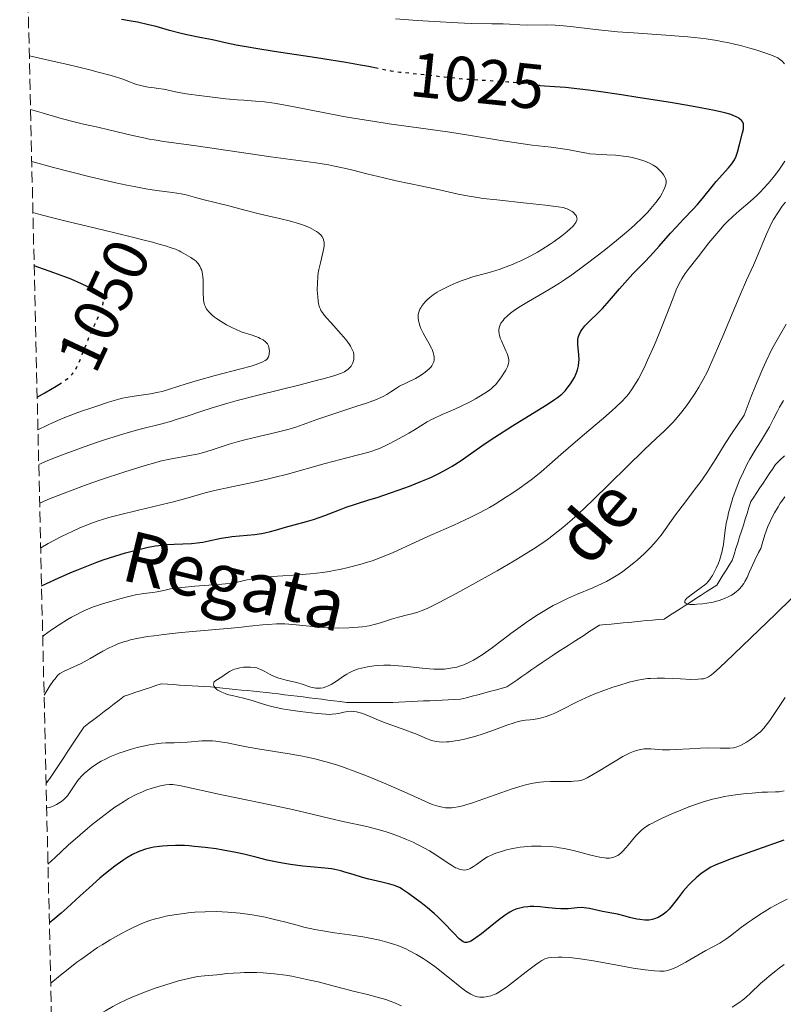
# Model space of a CAD drawing. Units: metres. Extents: x 657924 to 661374, y 4760326 to 4762632.
# Drawn here: x 657933 to 658053, y 4762020 to 4762175 of the extents above; entities that cross this region are included whole.
import ezdxf
from ezdxf.enums import TextEntityAlignment as Align

# ---------------------------------------------------------------- set-up
doc = ezdxf.new("R2010")
doc.units = ezdxf.units.M
doc.header["$MEASUREMENT"] = 0
doc.linetypes.add('DGN Style 3', pattern=[2.435891, 1.739922, -0.695969])
doc.linetypes.add('DGN Style 5', pattern=[1.217945, 0.521977, -0.695969])
for name, color, linetype, lineweight in [('Barranco lineal', 142, 'DGN Style 3', 13), ('Cota de curva de nivel directora', 7, 'Continuous', 0), ('Curva de nivel directora', 30, 'Continuous', 30), ('Curva de nivel directora no vista', 30, 'DGN Style 5', 30), ('Curva de nivel intermedia', 30, 'Continuous', 0), ('Texto de arroyo-regatas y barrancos', 142, 'Continuous', 0), ('Zona arbolada', 92, 'DGN Style 3', 0)]:
    doc.layers.add(name, color=color, linetype=linetype, lineweight=lineweight)
doc.styles.add('Style-Arial', font='arial.ttf')

msp = doc.modelspace()

# ---------------------------------------------------------------- linework, layer by layer
at = {"layer": 'Barranco lineal', "color": 142, "linetype": 'DGN Style 3', "lineweight": 13}
for points in [[(658053.18, 4762106.04, 1003), (658052.48, 4762105.34, 1003.12), (658051.78, 4762104.63, 1003.29), (658051.29, 4762103.9, 1003.39), (658050.8, 4762103.17, 1003.46), (658050.32, 4762102.44, 1003.56), (658049.83, 4762101.71, 1003.59), (658049.34, 4762100.98, 1003.65), (658048.86, 4762100.26, 1003.66), (658048.37, 4762099.53, 1003.69), (658047.88, 4762098.8, 1003.77), (658047.59, 4762097.87, 1003.87), (658047.3, 4762096.95, 1003.97), (658047.01, 4762096.02, 1004.09), (658046.72, 4762095.1, 1004.16), (658046.42, 4762094.17, 1004.25), (658046.13, 4762093.25, 1004.39), (658045.84, 4762092.33, 1004.48), (658045.55, 4762091.4, 1004.51), (658045.26, 4762090.48, 1004.57), (658044.96, 4762089.55, 1004.61), (658044.48, 4762088.78, 1004.64), (658043.99, 4762088, 1004.65), (658043.51, 4762087.22, 1004.67), (658043.02, 4762086.44, 1004.68), (658042.53, 4762085.66, 1004.7), (658041.71, 4762085.13, 1004.72), (658040.88, 4762084.59, 1004.79), (658040.05, 4762084.06, 1004.84), (658039.22, 4762083.52, 1004.83), (658038.4, 4762082.99, 1004.84), (658037.57, 4762082.45, 1004.96), (658036.74, 4762081.92, 1005.22), (658035.92, 4762081.38, 1005.51), (658035.09, 4762080.85, 1005.72), (658034.26, 4762080.31, 1005.93), (658033.33, 4762080.22, 1006.01), (658032.41, 4762080.13, 1006.06), (658031.48, 4762080.05, 1006.11), (658030.55, 4762079.96, 1006.21), (658029.62, 4762079.87, 1006.22), (658028.69, 4762079.78, 1006.1), (658027.76, 4762079.69, 1006.12), (658026.83, 4762079.6, 1006.11), (658025.91, 4762079.52, 1006.19), (658024.98, 4762079.43, 1006.28), (658024.05, 4762079.34, 1006.37), (658023.22, 4762078.8, 1006.39), (658022.39, 4762078.27, 1006.44), (658021.57, 4762077.73, 1006.53), (658020.74, 4762077.2, 1006.53), (658019.91, 4762076.66, 1006.56), (658019.09, 4762076.13, 1006.57)], [(658019.09, 4762076.13, 1006.57), (658018.26, 4762075.59, 1006.59), (658017.43, 4762075.06, 1006.67), (658016.61, 4762074.52, 1006.77), (658015.78, 4762073.99, 1006.84), (658014.99, 4762073.44, 1006.89), (658014.2, 4762072.89, 1006.96), (658013.41, 4762072.35, 1006.97), (658012.62, 4762071.8, 1006.99), (658011.83, 4762071.25, 1007.03), (658011.04, 4762070.7, 1007.12), (658010.25, 4762070.16, 1007.18), (658009.45, 4762069.61, 1007.28), (658008.54, 4762069.37, 1007.4), (658007.63, 4762069.12, 1007.56), (658006.72, 4762068.88, 1007.63), (658005.81, 4762068.64, 1007.64), (658004.89, 4762068.39, 1007.67), (658003.98, 4762068.15, 1007.73), (658003.07, 4762067.91, 1007.76), (658002.16, 4762067.66, 1007.78), (658001.19, 4762067.62, 1007.79), (658000.21, 4762067.58, 1007.79), (657999.24, 4762067.53, 1007.83), (657998.27, 4762067.49, 1007.93), (657997.29, 4762067.44, 1007.98), (657996.32, 4762067.4, 1008), (657995.35, 4762067.35, 1008.05), (657994.37, 4762067.31, 1008.11), (657993.4, 4762067.27, 1008.21), (657992.43, 4762067.22, 1008.31), (657991.46, 4762067.18, 1008.44), (657990.54, 4762067.18, 1008.65), (657989.63, 4762067.18, 1008.85), (657988.72, 4762067.18, 1009.06), (657987.81, 4762067.18, 1009.25), (657986.9, 4762067.18, 1009.35), (657985.98, 4762067.18, 1009.46), (657985.07, 4762067.18, 1009.58), (657984.16, 4762067.18, 1009.41), (657983.19, 4762067.3, 1009.24), (657982.21, 4762067.42, 1009.32), (657981.24, 4762067.54, 1009.56), (657980.27, 4762067.66, 1009.64), (657979.3, 4762067.79, 1009.52), (657978.32, 4762067.91, 1009.43), (657977.35, 4762068.03, 1009.31), (657976.38, 4762068.15, 1009.21), (657975.4, 4762068.27, 1009.25), (657974.43, 4762068.39, 1009.31), (657973.46, 4762068.51, 1009.43), (657972.49, 4762068.64, 1009.48), (657971.51, 4762068.73, 1009.46), (657970.54, 4762068.83, 1009.49), (657969.57, 4762068.93, 1009.52), (657968.59, 4762069.03, 1009.55), (657967.62, 4762069.12, 1009.73), (657966.65, 4762069.22, 1009.73), (657965.67, 4762069.32, 1009.8), (657964.7, 4762069.41, 1009.88), (657963.73, 4762069.51, 1009.94), (657962.76, 4762069.61, 1010.07), (657961.78, 4762069.67, 1010.29), (657960.81, 4762069.73, 1010.52), (657959.84, 4762069.79, 1010.53), (657958.86, 4762069.85, 1010.5), (657957.89, 4762069.91, 1010.5), (657956.92, 4762069.97, 1010.51), (657955.95, 4762070.03, 1010.57), (657954.97, 4762070.1, 1010.64), (657954.14, 4762069.82, 1010.7), (657953.31, 4762069.54, 1010.79), (657952.47, 4762069.26, 1010.89), (657951.64, 4762068.98, 1010.94), (657950.8, 4762068.71, 1011.09), (657949.97, 4762068.43, 1011.33), (657949.14, 4762068.15, 1011.49), (657948.35, 4762067.54, 1011.55), (657947.55, 4762066.93, 1011.62), (657946.76, 4762066.33, 1011.71), (657945.97, 4762065.72, 1011.81), (657945.18, 4762065.11, 1011.88), (657944.39, 4762064.5, 1011.99), (657943.6, 4762063.89, 1012.09), (657942.81, 4762063.29, 1012.17), (657942.28, 4762062.49, 1012.31), (657941.75, 4762061.69, 1012.41), (657941.22, 4762060.9, 1012.56), (657940.69, 4762060.1, 1012.61), (657940.16, 4762059.31, 1012.67), (657939.63, 4762058.51, 1012.73), (657939.1, 4762057.71, 1012.88), (657938.57, 4762056.92, 1013.06), (657938.04, 4762056.12, 1013.3), (657937.51, 4762055.33, 1013.4), (657936.97, 4762054.53, 1013.44), (657936.85, 4762054.43, 1013.46)]]:
    msp.add_polyline3d(points, dxfattribs=at)
at = {"layer": 'Curva de nivel directora', "color": 30, "linetype": 'Continuous', "lineweight": 30, "flags": 128}
for points, elevation in [([(657989.19, 4762167.03), (657987.65, 4762167.35), (657986.4, 4762167.59), (657984.06, 4762168), (657979.46, 4762168.72), (657972.77, 4762169.73), (657969.9, 4762170.18), (657968.7, 4762170.39), (657966.78, 4762170.74), (657965.31, 4762171.05), (657963.76, 4762171.4), (657963.05, 4762171.56), (657961.35, 4762171.9), (657959.02, 4762172.37), (657957.9, 4762172.63), (657956.31, 4762173.05), (657954.17, 4762173.64), (657952.99, 4762173.94), (657951.22, 4762174.32), (657950.26, 4762174.49), (657948.71, 4762174.74)], 1025), ([(658042.45, 4762149.26), (658044.39, 4762151.39), (658044.91, 4762152.03), (658045.12, 4762152.34), (658045.31, 4762152.65), (658045.59, 4762153.25), (658045.79, 4762153.85), (658046.1, 4762155.06), (658046.6, 4762156.92), (658046.72, 4762157.48), (658046.75, 4762157.73), (658046.76, 4762158.14), (658046.73, 4762158.32), (658046.64, 4762158.58), (658046.49, 4762158.82), (658046.38, 4762158.93), (658046.12, 4762159.14), (658045.95, 4762159.25), (658045.67, 4762159.4), (658045.01, 4762159.68), (658044.58, 4762159.83), (658043.79, 4762160.05), (658042.19, 4762160.43), (658039.96, 4762160.87), (658038.56, 4762161.12), (658035.22, 4762161.69), (658030.11, 4762162.5), (658027.52, 4762162.89), (658023.91, 4762163.41), (658022.32, 4762163.62), (658020.93, 4762163.79), (658018.69, 4762164.03), (658017.02, 4762164.17), (658015.37, 4762164.28), (658014.68, 4762164.34), (658014.59, 4762164.35)], 1025), ([(657936.13, 4762085.52), (657936.93, 4762085.92), (657938.74, 4762086.77), (657940.74, 4762087.64), (657941.66, 4762088.02), (657943.51, 4762088.75), (657944.86, 4762089.26), (657945.84, 4762089.61), (657947.68, 4762090.22), (657949.36, 4762090.74), (657950.41, 4762091.02), (657952.28, 4762091.48), (657952.92, 4762091.61), (657954.08, 4762091.82), (657955.14, 4762091.97), (657955.8, 4762092.03), (657957.04, 4762092.12), (657959.75, 4762092.22), (657960.64, 4762092.3), (657961.09, 4762092.36), (657961.54, 4762092.43), (657962.46, 4762092.61), (657964.44, 4762093.03), (657965.53, 4762093.21), (657966.11, 4762093.29), (657967.32, 4762093.42), (657969.71, 4762093.64), (657970.8, 4762093.78), (657971.29, 4762093.87), (657972.18, 4762094.08), (657973, 4762094.31), (657974.05, 4762094.63), (657974.59, 4762094.79), (657975.91, 4762095.13), (657977.9, 4762095.65), (657978.99, 4762095.98), (657980.74, 4762096.61), (657983.06, 4762097.52), (657984.14, 4762097.93), (657985.61, 4762098.43), (657987.71, 4762099.07), (657989.02, 4762099.48), (657991.14, 4762100.19), (657992.32, 4762100.6), (657994.12, 4762101.26), (657995.87, 4762101.95), (657996.69, 4762102.29), (657997.46, 4762102.63), (657998.86, 4762103.3), (658000.09, 4762103.96), (658000.84, 4762104.4), (658002.23, 4762105.29), (658003.72, 4762106.33), (658006.05, 4762107.96), (658007.56, 4762108.96), (658010.34, 4762110.72), (658014.19, 4762113.12), (658015.78, 4762114.13), (658016.96, 4762114.91), (658017.41, 4762115.23), (658018.1, 4762115.76), (658018.44, 4762116.07), (658018.63, 4762116.27), (658018.98, 4762116.68), (658019.5, 4762117.38), (658019.74, 4762117.76), (658020.09, 4762118.36), (658020.38, 4762118.97), (658020.5, 4762119.28), (658020.6, 4762119.58), (658020.74, 4762120.18), (658020.81, 4762120.76), (658020.83, 4762121.15), (658020.81, 4762121.91), (658020.65, 4762123.57), (658020.64, 4762124.09), (658020.66, 4762124.34), (658020.76, 4762124.83), (658020.83, 4762125.07), (658021.05, 4762125.54), (658021.24, 4762125.86), (658021.4, 4762126.07), (658021.76, 4762126.5), (658022.53, 4762127.28), (658023.81, 4762128.5), (658024.51, 4762129.22), (658025.62, 4762130.48), (658027.19, 4762132.35), (658028.02, 4762133.3), (658029.32, 4762134.69), (658031.14, 4762136.55), (658032.07, 4762137.52), (658033.46, 4762139.05), (658035.26, 4762141.08), (658036.12, 4762142.03), (658037.31, 4762143.3), (658038.78, 4762144.83), (658039.48, 4762145.6), (658040.48, 4762146.82), (658041.79, 4762148.46), (658042.45, 4762149.26)], 1025), ([(657943.44, 4762132.67), (657942.43, 4762133.14), (657940.78, 4762133.84), (657939.79, 4762134.23), (657938.08, 4762134.87), (657934.96, 4762135.98)], 1050), ([(657935.44, 4762115.26), (657936.66, 4762115.94), (657938.45, 4762116.99), (657938.85, 4762117.25)], 1050), ([(658005.45, 4762030.71), (658004.58, 4762030.06), (658004.19, 4762029.8), (658003.75, 4762029.55), (658003.56, 4762029.46), (658003.3, 4762029.37), (658003.14, 4762029.34), (658003.04, 4762029.33), (658002.84, 4762029.36), (658002.55, 4762029.46), (658002.36, 4762029.58), (658001.93, 4762029.94), (658001.03, 4762030.87), (657999.45, 4762032.52), (657998.51, 4762033.43), (657998, 4762033.89), (657996.94, 4762034.8), (657995.87, 4762035.66), (657995.18, 4762036.19), (657993.96, 4762037.08), (657993.02, 4762037.7), (657992.62, 4762037.93), (657992.03, 4762038.21), (657991.72, 4762038.32), (657991.03, 4762038.53), (657989.74, 4762038.85), (657987.72, 4762039.32), (657986.69, 4762039.59), (657985.21, 4762040.04), (657983.94, 4762040.44), (657983.3, 4762040.62), (657982.32, 4762040.84), (657981.82, 4762040.93), (657980.77, 4762041.07), (657978.52, 4762041.27), (657977.31, 4762041.39), (657975.38, 4762041.64), (657974.09, 4762041.85), (657973.24, 4762042.01), (657971.67, 4762042.34), (657970.12, 4762042.73), (657968.01, 4762043.26), (657966.75, 4762043.54), (657964.73, 4762043.91), (657963.62, 4762044.08), (657961.9, 4762044.31), (657960.21, 4762044.49), (657959.41, 4762044.56), (657958.64, 4762044.6), (657957.22, 4762044.63), (657955.95, 4762044.59), (657955.18, 4762044.53), (657954.7, 4762044.48), (657953.81, 4762044.35), (657953.36, 4762044.26), (657952.53, 4762044.05), (657951.79, 4762043.8), (657951.33, 4762043.62), (657950.47, 4762043.2), (657949.55, 4762042.67), (657948.94, 4762042.27), (657947.67, 4762041.36), (657946.22, 4762040.23), (657945.33, 4762039.47), (657943.62, 4762037.96), (657942.21, 4762036.67), (657940.18, 4762034.81), (657939.2, 4762033.94), (657937.9, 4762032.85), (657937.36, 4762032.45)], 1025), ([(658053.1, 4762045.44), (658044.82, 4762042.52), (658043.06, 4762041.86), (658042.37, 4762041.57), (658041.5, 4762041.14), (658041.12, 4762040.92), (658040.39, 4762040.43), (658040.02, 4762040.16), (658039.28, 4762039.54), (658038.56, 4762038.87), (658038.1, 4762038.4), (658037.24, 4762037.44), (658036.42, 4762036.4), (658035.48, 4762035.15), (658035.04, 4762034.62), (658034.62, 4762034.2), (658034.41, 4762034.01), (658034.08, 4762033.76), (658033.57, 4762033.43), (658033.3, 4762033.3), (658032.72, 4762033.07), (658032.35, 4762032.96), (658032.15, 4762032.92), (658031.81, 4762032.88), (658031.2, 4762032.87), (658030.4, 4762032.96), (658029.92, 4762033.04), (658028.77, 4762033.29), (658028.08, 4762033.47), (658026.88, 4762033.81), (658026, 4762033.95), (658024.54, 4762034.23), (658022.45, 4762034.69), (658021.65, 4762034.82), (658021.27, 4762034.84), (658020.54, 4762034.82), (658019.09, 4762034.67), (658018.33, 4762034.63), (658017.93, 4762034.63), (658017.12, 4762034.69), (658015.49, 4762034.88), (658014.72, 4762034.96), (658013.71, 4762035.01), (658013.11, 4762035), (658012.75, 4762034.97), (658012.1, 4762034.9), (658011.48, 4762034.77), (658011.1, 4762034.67), (658010.87, 4762034.59), (658010.4, 4762034.4), (658009.92, 4762034.14), (658009.64, 4762033.97), (658009.16, 4762033.64), (658008.19, 4762032.9), (658005.45, 4762030.71)], 1025)]:
    msp.add_lwpolyline(points, dxfattribs=dict(at, elevation=elevation))
at = {"layer": 'Curva de nivel directora no vista', "color": 30, "linetype": 'DGN Style 5', "lineweight": 30, "flags": 128}
for points, elevation in [([(658014.59, 4762164.35), (658013.18, 4762164.5), (658010.97, 4762164.77), (658009.64, 4762164.9), (658007.26, 4762165.07), (658003.73, 4762165.29), (658001.98, 4762165.42), (657999.57, 4762165.67), (657996.78, 4762166), (657995.59, 4762166.14), (657992.61, 4762166.43), (657991.68, 4762166.55), (657991.2, 4762166.62), (657989.58, 4762166.95), (657989.19, 4762167.03)], 1025), ([(657938.85, 4762117.25), (657939.55, 4762117.7), (657940.02, 4762118.03), (657940.25, 4762118.21), (657940.59, 4762118.52), (657941.01, 4762118.96), (657941.21, 4762119.21), (657941.5, 4762119.67), (657941.82, 4762120.28), (657942, 4762120.66), (657942.59, 4762122.12), (657943.52, 4762124.48), (657944.03, 4762125.68), (657944.56, 4762126.8), (657945.21, 4762128.19), (657945.48, 4762128.83), (657945.69, 4762129.43), (657945.76, 4762129.72), (657945.83, 4762130.14), (657945.84, 4762130.47), (657945.82, 4762130.63), (657945.75, 4762130.87), (657945.62, 4762131.12), (657945.52, 4762131.25), (657945.26, 4762131.53), (657945.09, 4762131.67), (657944.78, 4762131.9), (657944.26, 4762132.22), (657943.94, 4762132.4), (657943.44, 4762132.67)], 1050)]:
    msp.add_lwpolyline(points, dxfattribs=dict(at, elevation=elevation))
at = {"layer": 'Curva de nivel intermedia', "color": 30, "linetype": 'Continuous', "lineweight": 0, "flags": 128}
for points, elevation in [([(658053.21, 4762167.76), (658052.94, 4762168.11), (658052.78, 4762168.26), (658052.42, 4762168.53), (658052.14, 4762168.7), (658051.44, 4762169.02), (658050.41, 4762169.42), (658048.71, 4762169.98), (658047.76, 4762170.26), (658046.29, 4762170.66), (658045.54, 4762170.84), (658044.22, 4762171.14), (658043.55, 4762171.27), (658042.52, 4762171.45), (658040.86, 4762171.7), (658039.96, 4762171.81), (658037.98, 4762172.01), (658034.5, 4762172.28), (658029.41, 4762172.64), (658026.9, 4762172.84), (658023.43, 4762173.2), (658019.46, 4762173.65), (658017.79, 4762173.8), (658017.05, 4762173.85), (658015.71, 4762173.9), (658012.66, 4762173.88), (658011.48, 4762173.93), (658009.86, 4762174.03), (658008.89, 4762174.07), (658007.1, 4762174.1), (658003.84, 4762174.15), (658001.74, 4762174.22), (657998, 4762174.43), (657995.33, 4762174.61), (657991.88, 4762174.88)], 1020), ([(658034.37, 4762149.91), (658034.14, 4762150.3), (658033.87, 4762150.66), (658033.71, 4762150.84), (658033.45, 4762151.1), (658033.01, 4762151.48), (658032.77, 4762151.65), (658032.53, 4762151.81), (658032.01, 4762152.1), (658031.45, 4762152.35), (658031.05, 4762152.5), (658030.17, 4762152.76), (658029.19, 4762153), (658028.67, 4762153.11), (658027.85, 4762153.24), (658026.56, 4762153.39), (658025.21, 4762153.46), (658023.4, 4762153.54), (658022.5, 4762153.62), (658022.06, 4762153.69), (658021.17, 4762153.84), (658019.28, 4762154.22), (658018.22, 4762154.4), (658016.41, 4762154.64), (658013.43, 4762154.98), (658011.63, 4762155.22), (658008.49, 4762155.71), (658003.4, 4762156.54), (658000.44, 4762156.99), (657995.52, 4762157.69), (657990.92, 4762158.34), (657988.62, 4762158.68), (657985.3, 4762159.21), (657983.72, 4762159.48), (657980.75, 4762160.04), (657975.69, 4762161.05), (657973.67, 4762161.42), (657972.79, 4762161.57), (657971.25, 4762161.77), (657969.85, 4762161.9), (657967.98, 4762162.04), (657966.93, 4762162.12), (657965.16, 4762162.29), (657963.89, 4762162.43), (657961.36, 4762162.73), (657958.9, 4762163.07), (657957.22, 4762163.37), (657955.86, 4762163.68), (657955.35, 4762163.79), (657954.57, 4762163.9), (657953.5, 4762164.03), (657952.94, 4762164.11), (657952.18, 4762164.26), (657951.77, 4762164.36), (657951.11, 4762164.55), (657949.97, 4762164.96), (657949.09, 4762165.29), (657948.47, 4762165.5), (657947.11, 4762165.92), (657945.07, 4762166.47), (657943.72, 4762166.82), (657940.26, 4762167.66), (657938.09, 4762168.17), (657934.2, 4762169.06)], 1030), ([(658020.51, 4762143.34), (658020.5, 4762143.47), (658020.43, 4762143.72), (658020.37, 4762143.86), (658020.18, 4762144.12), (658019.93, 4762144.36), (658019.73, 4762144.52), (658019.28, 4762144.79), (658018.93, 4762144.94), (658018.72, 4762145.01), (658018.33, 4762145.12), (658017.51, 4762145.27), (658015.55, 4762145.52), (658012.54, 4762145.84), (658007.87, 4762146.33), (658005.74, 4762146.58), (658004.81, 4762146.72), (658003.2, 4762146.98), (658001.78, 4762147.27), (657998.84, 4762147.91), (657996.09, 4762148.49), (657992.01, 4762149.35), (657990.05, 4762149.8), (657987.39, 4762150.47), (657985.18, 4762151.04), (657984.06, 4762151.31), (657982.3, 4762151.68), (657981.37, 4762151.85), (657979.36, 4762152.16), (657972.27, 4762153.11), (657960.5, 4762154.88), (657955.38, 4762155.55), (657953.87, 4762155.79), (657953.08, 4762155.93), (657952.24, 4762156.1), (657950.46, 4762156.49), (657946.75, 4762157.37), (657944.97, 4762157.78), (657942.71, 4762158.29), (657941.47, 4762158.58), (657939.22, 4762159.17), (657936.24, 4762160.04), (657934.39, 4762160.61)], 1035), ([(657935.69, 4762104.64), (657936.99, 4762105.21), (657937.91, 4762105.59), (657939.83, 4762106.35), (657942.82, 4762107.44), (657944.79, 4762108.12), (657946.06, 4762108.54), (657948.42, 4762109.28), (657949.61, 4762109.63), (657951.69, 4762110.2), (657955.07, 4762111.06), (657956.58, 4762111.48), (657957.33, 4762111.72), (657958.92, 4762112.24), (657961.39, 4762113.07), (657962.86, 4762113.54), (657965.46, 4762114.3), (657966.96, 4762114.72), (657970.26, 4762115.58), (657976.9, 4762117.23), (657979.61, 4762117.92), (657980.69, 4762118.21), (657982.32, 4762118.67), (657983.37, 4762119.04), (657983.84, 4762119.25), (657984.07, 4762119.39), (657984.44, 4762119.66), (657984.61, 4762119.82), (657984.89, 4762120.17), (657985.12, 4762120.55), (657985.22, 4762120.82), (657985.32, 4762121.19), (657985.35, 4762121.38), (657985.36, 4762121.78), (657985.33, 4762121.99), (657985.26, 4762122.33), (657985.12, 4762122.69), (657985.03, 4762122.89), (657984.79, 4762123.32), (657984.64, 4762123.55), (657984.37, 4762123.92), (657984.06, 4762124.33), (657983.32, 4762125.21), (657981.71, 4762127.01), (657981.02, 4762127.78), (657980.56, 4762128.35), (657980.38, 4762128.59), (657980.16, 4762128.94), (657980.07, 4762129.11), (657979.92, 4762129.46), (657979.84, 4762129.74), (657979.72, 4762130.39), (657979.64, 4762131.11), (657979.61, 4762131.52), (657979.58, 4762132.17), (657979.59, 4762133.21), (657979.67, 4762134.3), (657979.74, 4762134.84), (657979.83, 4762135.37), (657980.06, 4762136.41), (657980.52, 4762138.26), (657980.62, 4762138.8), (657980.64, 4762139.04), (657980.66, 4762139.5), (657980.64, 4762139.7), (657980.58, 4762140), (657980.53, 4762140.18), (657980.36, 4762140.51), (657980.13, 4762140.82), (657979.93, 4762141.02), (657979.78, 4762141.14), (657979.44, 4762141.39), (657979.11, 4762141.59), (657978.33, 4762141.98), (657977.42, 4762142.35), (657976.76, 4762142.58), (657975.33, 4762143.01), (657973.63, 4762143.42), (657971.32, 4762143.92), (657970.2, 4762144.18), (657968.6, 4762144.6), (657966.59, 4762145.16), (657965.62, 4762145.42), (657961.53, 4762146.39), (657960.39, 4762146.71), (657958.92, 4762147.12), (657958.12, 4762147.3), (657956.74, 4762147.51), (657954.24, 4762147.84), (657952.55, 4762148.11), (657950.7, 4762148.44), (657949.58, 4762148.66), (657947.56, 4762149.1), (657943.55, 4762150.05), (657938.03, 4762151.46), (657934.58, 4762152.38)], 1040), ([(658051.82, 4762150.4), (658052.42, 4762151.21), (658053.28, 4762152.47)], 1020), ([(657935.99, 4762091.54), (657937.18, 4762092.2), (657939.28, 4762093.3), (657941.03, 4762094.15), (657942.04, 4762094.6), (657943.72, 4762095.29), (657945.07, 4762095.79), (657945.71, 4762096), (657946.72, 4762096.3), (657948.62, 4762096.79), (657951.21, 4762097.4), (657955.12, 4762098.33), (657956.94, 4762098.79), (657959.24, 4762099.42), (657961.93, 4762100.19), (657963.36, 4762100.54), (657965.84, 4762101.07), (657969.65, 4762101.86), (657971.7, 4762102.32), (657972.75, 4762102.58), (657974.86, 4762103.14), (657980.8, 4762104.79), (657983.24, 4762105.44), (657985.84, 4762106.1), (657986.89, 4762106.37), (657988.06, 4762106.72), (657988.59, 4762106.9), (657989.36, 4762107.2), (657990.59, 4762107.76), (657992.03, 4762108.5), (657994.01, 4762109.58), (657994.88, 4762110.1), (657996.89, 4762111.35), (657997.55, 4762111.72), (657997.92, 4762111.91), (657999.23, 4762112.51), (658001.23, 4762113.37), (658002.24, 4762113.82), (658003.66, 4762114.53), (658004.52, 4762115), (658005.05, 4762115.3), (658005.98, 4762115.88), (658006.71, 4762116.39), (658007.03, 4762116.64), (658007.45, 4762117.03), (658007.65, 4762117.23), (658008.03, 4762117.68), (658008.61, 4762118.46), (658009.08, 4762119.19), (658009.28, 4762119.54), (658009.53, 4762120.02), (658009.62, 4762120.22), (658009.73, 4762120.58), (658009.77, 4762120.89), (658009.77, 4762121.09), (658009.7, 4762121.48), (658009.48, 4762122.16), (658009.31, 4762122.57), (658008.97, 4762123.32), (658008.59, 4762124.13), (658008.41, 4762124.57), (658008.27, 4762125.03), (658008.23, 4762125.26), (658008.19, 4762125.73), (658008.2, 4762125.97), (658008.27, 4762126.32), (658008.4, 4762126.67), (658008.52, 4762126.9), (658008.85, 4762127.36), (658009.04, 4762127.59), (658009.5, 4762128.04), (658010.03, 4762128.49), (658010.42, 4762128.79), (658011.28, 4762129.38), (658011.79, 4762129.7), (658012.87, 4762130.35), (658015.14, 4762131.66), (658016.28, 4762132.32), (658017.75, 4762133.23), (658018.51, 4762133.73), (658019.7, 4762134.55), (658021.75, 4762136.05), (658023.9, 4762137.69), (658025.04, 4762138.59), (658026.73, 4762139.95), (658028.31, 4762141.27), (658029.02, 4762141.89), (658029.67, 4762142.47), (658030.78, 4762143.52), (658031.66, 4762144.43), (658032.15, 4762144.98), (658032.94, 4762145.94), (658033.59, 4762146.85), (658033.91, 4762147.38), (658034.08, 4762147.7), (658034.34, 4762148.28), (658034.5, 4762148.79), (658034.54, 4762149.02), (658034.53, 4762149.37), (658034.44, 4762149.73), (658034.37, 4762149.91)], 1030), ([(657936.31, 4762077.58), (657936.55, 4762077.79), (657937.69, 4762078.59), (657938.9, 4762079.39), (657940.22, 4762080.21), (657940.86, 4762080.59), (657941.47, 4762080.93), (657942.58, 4762081.49), (657943.62, 4762081.95), (657944.3, 4762082.21), (657945.71, 4762082.68), (657948.08, 4762083.39), (657949.27, 4762083.71), (657950.91, 4762084.1), (657952.23, 4762084.32), (657953.66, 4762084.51), (657954.32, 4762084.6), (657955.37, 4762084.82), (657956.47, 4762085.04), (657957.11, 4762085.15), (657958.24, 4762085.3), (657960.28, 4762085.48), (657963.21, 4762085.67), (657964.52, 4762085.78), (657965.1, 4762085.84), (657966.11, 4762085.98), (657966.98, 4762086.14), (657968.03, 4762086.36), (657968.55, 4762086.47), (657969.67, 4762086.67), (657970.3, 4762086.76), (657971.36, 4762086.88), (657973.29, 4762087.05), (657976.6, 4762087.26), (657978.48, 4762087.42), (657980.45, 4762087.65), (657981.45, 4762087.8), (657982.45, 4762087.98), (657983.11, 4762088.12), (657984.42, 4762088.41), (657986.3, 4762088.91), (657987.48, 4762089.26), (657988.22, 4762089.5), (657989.57, 4762089.98), (657990.24, 4762090.24), (657991.45, 4762090.75), (657995.04, 4762092.44), (657997.46, 4762093.51), (658001.09, 4762095.1), (658002.86, 4762095.91), (658003.69, 4762096.31), (658005.25, 4762097.09), (658006.7, 4762097.88), (658007.62, 4762098.42), (658009.42, 4762099.54), (658010.09, 4762099.98), (658011.41, 4762100.89), (658012.68, 4762101.81), (658013.47, 4762102.4), (658014.88, 4762103.52), (658016.17, 4762104.63), (658017.95, 4762106.22), (658019.12, 4762107.24), (658021.38, 4762109.16), (658024.66, 4762111.94), (658026.06, 4762113.16), (658026.63, 4762113.68), (658027.55, 4762114.57), (658028.23, 4762115.3), (658028.6, 4762115.74), (658029.22, 4762116.6), (658029.84, 4762117.59), (658030.17, 4762118.16), (658030.7, 4762119.17), (658031.3, 4762120.38), (658031.62, 4762121.07), (658032.7, 4762123.5), (658033.44, 4762125.27), (658034.78, 4762128.62), (658035.74, 4762131.18), (658036.15, 4762132.19), (658036.57, 4762133.09), (658036.79, 4762133.52), (658037.03, 4762133.93), (658037.57, 4762134.74), (658038.18, 4762135.57), (658039.61, 4762137.38), (658041.29, 4762139.56), (658042.2, 4762140.7), (658043.15, 4762141.81), (658043.64, 4762142.34), (658044.13, 4762142.85), (658045.1, 4762143.79), (658046.06, 4762144.64), (658047.78, 4762146.11), (658048.84, 4762147.06), (658049.46, 4762147.66), (658049.85, 4762148.07), (658050.62, 4762148.93), (658051.41, 4762149.89), (658051.82, 4762150.4)], 1020), ([(657936.53, 4762068.33), (657937.11, 4762069.26), (657937.44, 4762069.78), (657938.01, 4762070.6), (657938.25, 4762070.91), (657938.65, 4762071.39), (657938.99, 4762071.7), (657939.2, 4762071.84), (657939.59, 4762072.05), (657941.23, 4762072.76), (657942.37, 4762073.32), (657943.76, 4762074.1), (657945.8, 4762075.26), (657946.79, 4762075.78), (657947.71, 4762076.21), (657948.16, 4762076.39), (657949.08, 4762076.71), (657949.71, 4762076.89), (657950.16, 4762077.01), (657951.14, 4762077.22), (657952.84, 4762077.53), (657953.81, 4762077.68), (657955.41, 4762077.89), (657958.12, 4762078.19), (657967.2, 4762078.99), (657968.91, 4762079.17), (657970.93, 4762079.39), (657971.85, 4762079.47), (657973.17, 4762079.54), (657973.81, 4762079.54), (657974.45, 4762079.53), (657975.72, 4762079.44), (657978.37, 4762079.16), (657979.82, 4762079.02), (657981.19, 4762078.93), (657981.9, 4762078.9), (657982.96, 4762078.88), (657984.54, 4762078.9), (657986.03, 4762079), (657986.72, 4762079.08), (657987.37, 4762079.18), (657987.77, 4762079.25), (657988.53, 4762079.43), (657989.54, 4762079.72), (657991.26, 4762080.29), (657992.39, 4762080.61), (657993.8, 4762080.95), (657994.48, 4762081.12), (657995.4, 4762081.4), (657995.93, 4762081.59), (657996.87, 4762081.99), (657998.07, 4762082.56), (657998.79, 4762082.92), (658001.48, 4762084.33), (658003.56, 4762085.46), (658007.9, 4762087.89), (658010.58, 4762089.45), (658011.83, 4762090.2), (658013.6, 4762091.32), (658015.26, 4762092.43), (658016.04, 4762092.98), (658016.8, 4762093.55), (658018.27, 4762094.71), (658019.74, 4762095.97), (658020.75, 4762096.88), (658022.94, 4762098.96), (658031.11, 4762106.97), (658032.98, 4762108.73), (658034.24, 4762109.9), (658034.79, 4762110.43), (658035.58, 4762111.25), (658035.98, 4762111.7), (658036.8, 4762112.67), (658037.61, 4762113.71), (658038.13, 4762114.43), (658039.12, 4762115.87), (658039.7, 4762116.82), (658039.99, 4762117.3), (658040.4, 4762118.06), (658041.05, 4762119.33), (658041.39, 4762120.06), (658042.14, 4762121.74), (658043.47, 4762124.87), (658045.35, 4762129.38), (658046.19, 4762131.38), (658047.23, 4762133.72), (658048.31, 4762136.07), (658048.8, 4762137.18), (658050.31, 4762140.85), (658050.87, 4762142.08), (658051.17, 4762142.67), (658051.48, 4762143.24), (658052.13, 4762144.33), (658052.84, 4762145.35), (658053.35, 4762146)], 1015), ([(657935.56, 4762110.14), (657937.07, 4762110.85), (657937.98, 4762111.26), (657939.55, 4762111.95), (657941.43, 4762112.69), (657942.43, 4762113.05), (657944.07, 4762113.59), (657945.15, 4762113.96), (657946.53, 4762114.43), (657947.22, 4762114.65), (657948.3, 4762114.95), (657948.87, 4762115.08), (657949.46, 4762115.2), (657950.71, 4762115.4), (657953.3, 4762115.79), (657954.54, 4762116.04), (657955.13, 4762116.18), (657956.3, 4762116.51), (657958.89, 4762117.35), (657960.51, 4762117.84), (657963.46, 4762118.65), (657967.51, 4762119.71), (657969.14, 4762120.17), (657969.79, 4762120.37), (657970.75, 4762120.72), (657970.99, 4762120.82), (657971.36, 4762121.02), (657971.61, 4762121.22), (657971.73, 4762121.35), (657971.89, 4762121.64), (657971.99, 4762121.99), (657972.02, 4762122.16), (657972.04, 4762122.51), (657972.02, 4762122.78), (657971.94, 4762123.16), (657971.88, 4762123.35), (657971.72, 4762123.65), (657971.61, 4762123.79), (657971.43, 4762124), (657971.07, 4762124.28), (657970.59, 4762124.53), (657970.31, 4762124.66), (657969.29, 4762125.02), (657967.6, 4762125.58), (657966.68, 4762125.95), (657966.22, 4762126.17), (657965.29, 4762126.65), (657964.41, 4762127.17), (657963.7, 4762127.65), (657963.38, 4762127.89), (657962.96, 4762128.24), (657962.6, 4762128.58), (657962.45, 4762128.74), (657962.25, 4762128.98), (657962.14, 4762129.14), (657961.96, 4762129.47), (657961.82, 4762129.8), (657961.75, 4762130.04), (657961.66, 4762130.55), (657961.64, 4762130.86), (657961.61, 4762131.53), (657961.61, 4762132.97), (657961.6, 4762133.68), (657961.55, 4762134.28), (657961.51, 4762134.57), (657961.43, 4762134.99), (657961.32, 4762135.37), (657961.25, 4762135.56), (657961.08, 4762135.91), (657960.98, 4762136.08), (657960.81, 4762136.31), (657960.61, 4762136.53), (657960.47, 4762136.67), (657960.16, 4762136.92), (657959.64, 4762137.27), (657958.56, 4762137.89), (657958.08, 4762138.16), (657957.79, 4762138.31), (657957.21, 4762138.56), (657956.38, 4762138.86), (657955.84, 4762139.04), (657954.47, 4762139.44), (657953.62, 4762139.67), (657952.08, 4762140.07), (657950.25, 4762140.52), (657945.95, 4762141.55), (657940.03, 4762142.97), (657937.48, 4762143.6), (657935.49, 4762144.14), (657934.77, 4762144.36)], 1045), ([(657935.83, 4762098.58), (657937.12, 4762099.14), (657938.07, 4762099.52), (657940.09, 4762100.3), (657943.3, 4762101.48), (657945.43, 4762102.23), (657949.27, 4762103.52), (657952.43, 4762104.51), (657953.97, 4762104.94), (657954.83, 4762105.16), (657956.36, 4762105.48), (657959.75, 4762106.11), (657960.89, 4762106.36), (657961.45, 4762106.5), (657962.02, 4762106.66), (657963.17, 4762107.03), (657965.69, 4762107.86), (657967.16, 4762108.29), (657967.96, 4762108.5), (657969.66, 4762108.91), (657973.03, 4762109.69), (657974.49, 4762110.05), (657975.12, 4762110.22), (657976.22, 4762110.56), (657979.66, 4762111.78), (657982.19, 4762112.63), (657985.82, 4762113.83), (657987.34, 4762114.34), (657988.93, 4762114.9), (657989.61, 4762115.19), (657989.96, 4762115.35), (657990.53, 4762115.68), (657991.15, 4762116.09), (657992.04, 4762116.68), (657992.54, 4762116.97), (657995.04, 4762118.22), (657995.6, 4762118.54), (657996.29, 4762118.99), (657996.6, 4762119.22), (657997.2, 4762119.72), (657997.5, 4762120.04), (657997.61, 4762120.19), (657997.8, 4762120.5), (657997.88, 4762120.71), (657997.92, 4762120.85), (657997.97, 4762121.14), (657997.98, 4762121.46), (657997.97, 4762121.63), (657997.94, 4762121.89), (657997.83, 4762122.31), (657997.67, 4762122.76), (657997.57, 4762123), (657997.17, 4762123.78), (657996.55, 4762124.85), (657996.26, 4762125.37), (657995.92, 4762126.08), (657995.75, 4762126.51), (657995.66, 4762126.78), (657995.53, 4762127.27), (657995.47, 4762127.77), (657995.47, 4762128.07), (657995.5, 4762128.27), (657995.59, 4762128.68), (657995.76, 4762129.11), (657995.87, 4762129.33), (657996.08, 4762129.68), (657996.35, 4762130.04), (657996.5, 4762130.22), (657997.01, 4762130.72), (657997.31, 4762130.97), (657997.84, 4762131.37), (657998.47, 4762131.78), (657998.83, 4762131.99), (657999.35, 4762132.27), (658000.51, 4762132.85), (658001.45, 4762133.26), (658002.4, 4762133.64), (658002.88, 4762133.81), (658004.26, 4762134.25), (658006.1, 4762134.76), (658007.04, 4762135.02), (658008.37, 4762135.44), (658009.05, 4762135.68), (658010.09, 4762136.07), (658011.14, 4762136.51), (658011.67, 4762136.75), (658012.19, 4762137), (658013.24, 4762137.53), (658014.28, 4762138.11), (658014.96, 4762138.51), (658016.28, 4762139.36), (658016.92, 4762139.79), (658018.12, 4762140.67), (658018.9, 4762141.29), (658019.55, 4762141.87), (658019.81, 4762142.12), (658020.02, 4762142.36), (658020.33, 4762142.78), (658020.39, 4762142.9), (658020.48, 4762143.13), (658020.51, 4762143.34)], 1035), ([(657998.53, 4762072.39), (657999.62, 4762072.42), (658000.59, 4762072.54), (658001.18, 4762072.65), (658001.56, 4762072.74), (658002.28, 4762072.96), (658002.67, 4762073.11), (658003.44, 4762073.44), (658004.19, 4762073.82), (658004.7, 4762074.12), (658005.73, 4762074.79), (658006.97, 4762075.69), (658008.92, 4762077.16), (658010.08, 4762078.04), (658011.89, 4762079.34), (658012.87, 4762080.02), (658014.4, 4762081.02), (658015.96, 4762081.98), (658016.74, 4762082.42), (658017.51, 4762082.82), (658019.01, 4762083.55), (658020.44, 4762084.17), (658023.01, 4762085.23), (658024.48, 4762085.88), (658025.16, 4762086.22), (658026.17, 4762086.78), (658027.19, 4762087.43), (658027.72, 4762087.8), (658028.45, 4762088.35), (658029.47, 4762089.16), (658029.98, 4762089.59), (658031.09, 4762090.59), (658032.12, 4762091.61), (658032.58, 4762092.1), (658033, 4762092.58), (658033.75, 4762093.52), (658036.02, 4762096.71), (658037.59, 4762098.78), (658039.13, 4762100.81), (658039.89, 4762101.84), (658040.96, 4762103.34), (658041.43, 4762104.07), (658042.37, 4762105.56), (658043.86, 4762107.97), (658044.86, 4762109.51), (658046.84, 4762112.43), (658047.96, 4762115.36), (658048.62, 4762117.03), (658049.04, 4762118.04), (658049.79, 4762119.8), (658050.31, 4762120.94), (658051.23, 4762122.83), (658052.03, 4762124.32), (658053.45, 4762126.78)], 1010), ([(658053.28, 4762099.55), (658052.79, 4762098.9), (658052.54, 4762098.55), (658052.18, 4762097.98), (658051.64, 4762097.06), (658051.17, 4762096.14), (658050.94, 4762095.65), (658050.6, 4762094.87), (658050.12, 4762093.59), (658049.66, 4762092.18), (658049.45, 4762091.42), (658049.1, 4762090.78), (658048.52, 4762089.6), (658047.66, 4762087.65), (658047.31, 4762086.87), (658046.97, 4762086.21), (658046.79, 4762085.92), (658046.42, 4762085.42), (658046.16, 4762085.12), (658045.97, 4762084.93), (658045.56, 4762084.58), (658045.1, 4762084.24), (658044.85, 4762084.08), (658044.44, 4762083.84), (658043.73, 4762083.52), (658042.92, 4762083.23), (658042.47, 4762083.1), (658041.98, 4762082.99), (658040.96, 4762082.8), (658040.27, 4762082.71), (658039.4, 4762082.63), (658039.01, 4762082.61), (658038.26, 4762082.62), (658037.98, 4762082.66), (658037.83, 4762082.69), (658037.61, 4762082.79), (658037.51, 4762082.89), (658037.48, 4762082.99), (658037.51, 4762083.16), (658037.57, 4762083.29), (658037.81, 4762083.57), (658038, 4762083.75), (658038.47, 4762084.13), (658040.07, 4762085.26), (658040.65, 4762085.71), (658040.95, 4762085.98), (658041.13, 4762086.16), (658041.43, 4762086.52), (658041.72, 4762086.94), (658041.87, 4762087.17), (658042.09, 4762087.57), (658042.45, 4762088.3), (658042.78, 4762089.1), (658042.95, 4762089.54), (658043.18, 4762090.25), (658043.37, 4762090.98), (658043.45, 4762091.36), (658043.52, 4762091.73), (658043.62, 4762092.51), (658043.84, 4762094.29), (658044.02, 4762095.36), (658044.26, 4762096.45), (658044.4, 4762097.04), (658044.65, 4762097.95), (658045.08, 4762099.38), (658045.58, 4762100.81), (658045.85, 4762101.52), (658046.13, 4762102.2), (658046.73, 4762103.52), (658047.34, 4762104.75), (658047.75, 4762105.52), (658048.56, 4762106.91), (658049.4, 4762108.24), (658050.39, 4762109.81), (658050.84, 4762110.58), (658051.47, 4762111.83), (658052.08, 4762113.05), (658052.43, 4762113.71), (658053.05, 4762114.76)], 1005), ([(658054.37, 4762083.59), (658051.82, 4762081.14), (658043.93, 4762073.5), (658042.37, 4762072.07), (658041.72, 4762071.53), (658041.4, 4762071.31), (658041.22, 4762071.21), (658040.91, 4762071.06), (658040.43, 4762070.91), (658040.14, 4762070.86), (658039.61, 4762070.81), (658038.46, 4762070.8), (658036.82, 4762070.87), (658034.31, 4762070.98), (658033.12, 4762071), (658032.09, 4762070.96), (658031.61, 4762070.92), (658030.69, 4762070.8), (658030.07, 4762070.68), (658028.7, 4762070.34), (658027.07, 4762069.85), (658026.17, 4762069.56), (658024.75, 4762069.07), (658023.31, 4762068.51), (658022.59, 4762068.21), (658021.88, 4762067.89), (658020.52, 4762067.24), (658018.05, 4762066), (658016.99, 4762065.5), (658016.51, 4762065.29), (658015.66, 4762064.96), (658014.91, 4762064.73), (658014.47, 4762064.63), (658013.67, 4762064.49), (658013.12, 4762064.44), (658012.38, 4762064.36), (658011.97, 4762064.3), (658011.28, 4762064.15), (658010.88, 4762064.04), (658010.45, 4762063.9), (658009.47, 4762063.56), (658007.09, 4762062.69), (658005.72, 4762062.22), (658004.42, 4762061.82), (658003.75, 4762061.64), (658002.75, 4762061.39), (658001.77, 4762061.18), (658001.29, 4762061.1), (658000.37, 4762060.98), (657999.93, 4762060.94), (657999.32, 4762060.92)], 1010), ([(657999.32, 4762060.92), (657998.76, 4762060.95), (657998.41, 4762060.99), (657997.76, 4762061.12), (657997.46, 4762061.21), (657996.87, 4762061.42), (657995.1, 4762062.2), (657994.61, 4762062.4), (657993.55, 4762062.8), (657991.33, 4762063.58), (657990.27, 4762063.97), (657988.85, 4762064.54), (657987.27, 4762065.2), (657986.61, 4762065.45), (657986.31, 4762065.54), (657985.77, 4762065.68), (657985.28, 4762065.76), (657984.97, 4762065.78), (657984.4, 4762065.75), (657983.76, 4762065.64), (657982.92, 4762065.44), (657982.5, 4762065.36), (657981.9, 4762065.3), (657981.55, 4762065.29), (657980.91, 4762065.31), (657979.55, 4762065.42), (657976.9, 4762065.73), (657975.43, 4762065.94), (657974.02, 4762066.17), (657973.38, 4762066.3), (657972.81, 4762066.43), (657971.8, 4762066.69), (657970.12, 4762067.22), (657969.29, 4762067.47), (657967.95, 4762067.82), (657966.16, 4762068.24), (657965.4, 4762068.44), (657965.07, 4762068.55), (657964.53, 4762068.76), (657964.11, 4762068.97), (657963.89, 4762069.11), (657963.76, 4762069.21), (657963.56, 4762069.4), (657963.33, 4762069.7), (657963.26, 4762069.85), (657963.22, 4762070.07), (657963.25, 4762070.27), (657963.3, 4762070.36), (657963.37, 4762070.45), (657963.58, 4762070.61), (657964.52, 4762071.18), (657964.9, 4762071.44), (657965.45, 4762071.83), (657965.76, 4762072.02), (657966.25, 4762072.28), (657966.52, 4762072.39), (657966.79, 4762072.48), (657967.38, 4762072.62), (657967.97, 4762072.7), (657968.36, 4762072.73), (657969.05, 4762072.74), (657969.67, 4762072.68), (657970.03, 4762072.6), (657970.27, 4762072.52), (657970.81, 4762072.28), (657971.3, 4762072.02), (657972.07, 4762071.62), (657972.49, 4762071.41), (657973.18, 4762071.12), (657973.54, 4762070.99), (657973.92, 4762070.87), (657974.69, 4762070.67), (657976.28, 4762070.3), (657977.06, 4762070.08), (657978.57, 4762069.58), (657979.07, 4762069.46), (657979.33, 4762069.42), (657979.84, 4762069.39), (657980.1, 4762069.41), (657980.5, 4762069.48), (657980.9, 4762069.61), (657981.18, 4762069.72), (657981.74, 4762070.01), (657982.59, 4762070.54), (657983.7, 4762071.29), (657984.23, 4762071.63), (657984.61, 4762071.84), (657985.35, 4762072.19), (657986.06, 4762072.44), (657986.53, 4762072.57), (657987.5, 4762072.76), (657988.55, 4762072.92), (657989.12, 4762072.98), (657990.06, 4762073.03), (657991.14, 4762073.02), (657991.73, 4762072.99), (657992.37, 4762072.94), (657993.75, 4762072.81), (657996.6, 4762072.5), (657997.92, 4762072.41), (657998.53, 4762072.39)], 1010), ([(658053.33, 4762067.97), (658051.63, 4762065.41), (658050.88, 4762064.32), (658050.54, 4762063.86), (658049.93, 4762063.12), (658049.4, 4762062.55), (658049.07, 4762062.25), (658048.44, 4762061.74), (658047.71, 4762061.24), (658047.24, 4762060.93), (658046.36, 4762060.44), (658045.85, 4762060.21), (658045.58, 4762060.12), (658045.15, 4762060.03), (658044.61, 4762059.97), (658044.29, 4762059.96), (658043.09, 4762059.97), (658041.07, 4762060), (658039.96, 4762059.98), (658038.24, 4762059.88), (658036.07, 4762059.73), (658035.11, 4762059.69), (658034.67, 4762059.69), (658033.9, 4762059.71), (658032.14, 4762059.86), (658031.47, 4762059.87)], 1015), ([(658031.47, 4762059.87), (658031.07, 4762059.84), (658030.81, 4762059.81), (658030.3, 4762059.71), (658029.74, 4762059.56), (658029.43, 4762059.45), (658028.87, 4762059.21), (658028.16, 4762058.86), (658027.75, 4762058.63), (658026.25, 4762057.75), (658024.08, 4762056.42), (658023.12, 4762055.84), (658022.12, 4762055.28), (658021.7, 4762055.09), (658021.28, 4762054.94), (658021.07, 4762054.88), (658020.74, 4762054.82), (658020, 4762054.74), (658019.56, 4762054.72), (658018.56, 4762054.72), (658016.32, 4762054.72), (658015.2, 4762054.67), (658014.66, 4762054.62), (658013.62, 4762054.47), (658012.58, 4762054.23), (658011.87, 4762054.04), (658010.3, 4762053.54), (658004.06, 4762051.35), (658002.99, 4762051.01), (658002.5, 4762050.87), (658001.8, 4762050.71), (658001.12, 4762050.6), (658000.79, 4762050.57), (658000.13, 4762050.56), (657999.8, 4762050.58), (657999.3, 4762050.65), (657998.79, 4762050.76), (657998.43, 4762050.86), (657997.7, 4762051.11), (657996.51, 4762051.6), (657993.72, 4762052.88), (657991.2, 4762053.99), (657990, 4762054.49), (657987.57, 4762055.48), (657985.8, 4762056.18), (657983.56, 4762057), (657982.46, 4762057.37), (657980.77, 4762057.87), (657978.97, 4762058.33), (657978, 4762058.54), (657976.98, 4762058.74), (657974.83, 4762059.11), (657970.54, 4762059.79), (657968.67, 4762060.11), (657967.1, 4762060.42), (657965.4, 4762060.78), (657964.65, 4762060.93), (657963.58, 4762061.09), (657963.05, 4762061.13), (657962.5, 4762061.14), (657961.37, 4762061.11), (657959.11, 4762060.93), (657958.04, 4762060.85), (657957.03, 4762060.81), (657955.7, 4762060.78), (657954.99, 4762060.74), (657953.82, 4762060.61), (657953.16, 4762060.5), (657951.86, 4762060.23), (657951.17, 4762060.06), (657950.09, 4762059.75), (657949, 4762059.4), (657948.46, 4762059.21), (657947.41, 4762058.8), (657946.91, 4762058.59), (657946.19, 4762058.25), (657945.53, 4762057.9), (657945.12, 4762057.67), (657944.37, 4762057.18), (657944.02, 4762056.94), (657943.4, 4762056.44), (657942.85, 4762055.95), (657942.53, 4762055.63), (657941.97, 4762055), (657941.7, 4762054.66), (657941.25, 4762054.02), (657940.54, 4762052.9), (657940.2, 4762052.44), (657940.03, 4762052.23), (657939.66, 4762051.87), (657939.27, 4762051.56), (657939, 4762051.39), (657938.46, 4762051.08), (657937.94, 4762050.83), (657937.69, 4762050.73), (657937.36, 4762050.62), (657937.06, 4762050.56), (657936.94, 4762050.55)], 1015), ([(657997.26, 4762043.77), (657996.37, 4762044.28), (657995.9, 4762044.54), (657995.17, 4762044.9), (657994.67, 4762045.14), (657993.65, 4762045.59), (657992.09, 4762046.2), (657991.08, 4762046.55), (657990.42, 4762046.77), (657989.18, 4762047.15), (657988.55, 4762047.32), (657987.37, 4762047.61), (657983.85, 4762048.36), (657981.62, 4762048.89), (657977.89, 4762049.79), (657975.67, 4762050.3), (657971.93, 4762051.09), (657966.84, 4762052.14), (657964.54, 4762052.62), (657957.88, 4762054.08), (657957.14, 4762054.2), (657956.79, 4762054.24), (657956.27, 4762054.25), (657955.71, 4762054.19), (657955.4, 4762054.14), (657954.88, 4762054.03), (657953.57, 4762053.66), (657952.58, 4762053.33), (657952.01, 4762053.1), (657951.01, 4762052.65), (657949.84, 4762052.02), (657949.18, 4762051.62), (657948.21, 4762051), (657947.69, 4762050.64), (657946.85, 4762050.05), (657945.47, 4762049.01), (657944.12, 4762047.92), (657943.39, 4762047.32), (657942.23, 4762046.33), (657940.34, 4762044.66), (657938.26, 4762042.74), (657937.14, 4762041.68)], 1020), ([(658053.13, 4762053.26), (658052.88, 4762053.18), (658052.38, 4762053.1), (658051.76, 4762053.07), (658050.54, 4762053.05), (658049.65, 4762053.01), (658048.11, 4762052.89), (658047.23, 4762052.8), (658045.85, 4762052.64), (658044.44, 4762052.43), (658043.76, 4762052.32), (658043.11, 4762052.19), (658041.85, 4762051.9), (658040.62, 4762051.57), (658039.81, 4762051.31), (658038.11, 4762050.7), (658036.75, 4762050.16), (658035.82, 4762049.78), (658034.05, 4762048.99), (658032.88, 4762048.42), (658032.38, 4762048.16), (658031.93, 4762047.91), (658031.21, 4762047.47), (658030.65, 4762047.04), (658030.34, 4762046.75), (658029.74, 4762046.1), (658029.26, 4762045.51), (658028.58, 4762044.67), (658028.22, 4762044.26), (658027.68, 4762043.69), (658027.41, 4762043.44), (658026.93, 4762043.07), (658026.69, 4762042.93), (658026.3, 4762042.77), (658025.87, 4762042.67), (658025.63, 4762042.64), (658025.12, 4762042.63), (658024.84, 4762042.66), (658024.37, 4762042.72), (658023.85, 4762042.82), (658022.69, 4762043.11), (658019.96, 4762043.82), (658018.5, 4762044.14), (658017.76, 4762044.27), (658017.27, 4762044.34), (658016.29, 4762044.45), (658014.85, 4762044.53), (658013.92, 4762044.54), (658013.31, 4762044.52), (658012.16, 4762044.44), (658011.54, 4762044.36), (658010.39, 4762044.17), (658009.37, 4762043.93), (658008.76, 4762043.75), (658007.73, 4762043.41), (658006.86, 4762043.07), (658006.41, 4762042.84), (658006.13, 4762042.68), (658005.59, 4762042.32), (658004.67, 4762041.63), (658004.18, 4762041.3), (658003.69, 4762041.02), (658003.45, 4762040.91), (658003.02, 4762040.79), (658002.8, 4762040.76), (658002.47, 4762040.77), (658002.1, 4762040.84), (658001.91, 4762040.9), (658001.6, 4762041.03), (658001.37, 4762041.13), (658000.88, 4762041.4), (658000.48, 4762041.66), (657999.55, 4762042.28), (657998.08, 4762043.25), (657997.26, 4762043.77)], 1020), ([(658053.63, 4762036.19), (658052.56, 4762035.65), (658050.99, 4762034.78), (658049.98, 4762034.18), (658049.34, 4762033.77), (658048.14, 4762032.98), (658047.53, 4762032.55), (658046.44, 4762031.75), (658044.68, 4762030.41), (658043.97, 4762029.88), (658043.64, 4762029.65), (658043, 4762029.26), (658040.81, 4762028.06), (658037.65, 4762026.25), (658036.19, 4762025.48), (658035.8, 4762025.29), (658035.13, 4762025.03), (658034.57, 4762024.88), (658034.23, 4762024.84), (658033.54, 4762024.82), (658032.7, 4762024.86), (658032.18, 4762024.91), (658031.24, 4762025.02), (658029.36, 4762025.32), (658026.84, 4762025.78), (658023.11, 4762026.46), (658021.39, 4762026.74), (658020.62, 4762026.84), (658019.28, 4762026.97), (658018.16, 4762027.03), (658017.54, 4762027.03), (658016.54, 4762026.98), (658016.02, 4762026.91), (658015.79, 4762026.86), (658015.46, 4762026.75), (658014.94, 4762026.49), (658014.65, 4762026.3), (658013.94, 4762025.8), (658012.51, 4762024.7), (658010.36, 4762023.04), (658009.4, 4762022.32), (658008.99, 4762022.03), (658008.31, 4762021.59), (658007.76, 4762021.28), (658007.46, 4762021.14), (658006.93, 4762020.94), (658006.43, 4762020.81), (658006.18, 4762020.76), (658005.81, 4762020.72), (658005.41, 4762020.72), (658005.21, 4762020.73), (658004.83, 4762020.79), (658004.63, 4762020.84), (658004.31, 4762020.94), (658003.76, 4762021.19), (658003.12, 4762021.58), (658002.76, 4762021.83), (658002.37, 4762022.13), (658001.49, 4762022.84), (657999.37, 4762024.59), (657998.12, 4762025.55), (657996.91, 4762026.41), (657996.26, 4762026.84), (657995.23, 4762027.46), (657994.11, 4762028.05), (657993.52, 4762028.33), (657992.26, 4762028.85), (657991.59, 4762029.08), (657990.54, 4762029.41), (657989.42, 4762029.7), (657988.65, 4762029.87), (657987.06, 4762030.17), (657985.45, 4762030.43), (657982.29, 4762030.89), (657980.14, 4762031.22), (657979.19, 4762031.4), (657977.47, 4762031.78), (657976.43, 4762032.05), (657974.43, 4762032.6), (657972.86, 4762032.99), (657971.34, 4762033.32)], 1030), ([(657971.34, 4762033.32), (657970.54, 4762033.48), (657969.31, 4762033.69), (657967.41, 4762033.95), (657965.5, 4762034.13), (657964.57, 4762034.18), (657963.66, 4762034.21), (657961.91, 4762034.19), (657960.27, 4762034.1), (657959.24, 4762034.01), (657958.59, 4762033.93), (657957.36, 4762033.76), (657955.71, 4762033.47), (657954.95, 4762033.3), (657953.87, 4762033.01), (657953.35, 4762032.85), (657952.3, 4762032.47), (657951.22, 4762032.02), (657950.67, 4762031.77), (657949.51, 4762031.2), (657948.71, 4762030.77), (657946.96, 4762029.78), (657945.67, 4762028.99), (657944.96, 4762028.53), (657943.79, 4762027.74), (657942.45, 4762026.78), (657941.7, 4762026.22), (657940.04, 4762024.93), (657939.1, 4762024.19), (657937.57, 4762022.94)], 1030), ([(658053.16, 4762025.86), (658052.34, 4762025.28), (658051.82, 4762024.88), (658050.85, 4762024.11), (658050.35, 4762023.69), (658049.44, 4762022.87), (658047.87, 4762021.38), (658047.15, 4762020.73), (658046.51, 4762020.21), (658046.19, 4762019.97)], 1035), ([(657992.83, 4762019.36), (657991.66, 4762019.88), (657991.05, 4762020.12), (657990.4, 4762020.34), (657989, 4762020.75), (657987.47, 4762021.15), (657985.25, 4762021.69), (657984.07, 4762021.98), (657982.23, 4762022.46), (657979.7, 4762023.12), (657978.41, 4762023.43), (657976.49, 4762023.85), (657975.54, 4762024.03), (657974.6, 4762024.19), (657972.78, 4762024.41), (657971.05, 4762024.55), (657969.98, 4762024.6), (657969.31, 4762024.61), (657968.06, 4762024.61), (657967.43, 4762024.59), (657966.31, 4762024.53), (657965.34, 4762024.44), (657964.25, 4762024.32), (657963.77, 4762024.27), (657961.79, 4762024.1), (657960.7, 4762023.96), (657959.55, 4762023.74)], 1035), ([(657959.55, 4762023.74), (657958.87, 4762023.58), (657957.71, 4762023.28), (657955.56, 4762022.64), (657954.01, 4762022.13), (657953.17, 4762021.83), (657951.83, 4762021.33), (657950.4, 4762020.74), (657949.67, 4762020.41), (657948.15, 4762019.67), (657947.37, 4762019.26), (657946.18, 4762018.6), (657944.98, 4762017.87), (657944.18, 4762017.36), (657942.63, 4762016.32), (657941.89, 4762015.8), (657940.52, 4762014.79), (657939.34, 4762013.89), (657938.69, 4762013.37), (657937.81, 4762012.62)], 1035), ([(658046.19, 4762019.97), (658045.71, 4762019.63), (658044.95, 4762019.17)], 1035)]:
    msp.add_lwpolyline(points, dxfattribs=dict(at, elevation=elevation))
at = {"layer": 'Zona arbolada', "color": 92, "linetype": 'DGN Style 3', "lineweight": 0}
msp.add_polyline3d([(657974.06, 4760444.4, 1157.61), (657932.68, 4762234.59, 990.83)], dxfattribs=at)

# ---------------------------------------------------------------- texts
at = {"layer": 'Cota de curva de nivel directora', "color": 7, "linetype": 'Continuous', "lineweight": 0, "style": 'Style-Arial'}
for s, rotation, p in [('1025', 354.0776, (658004.81, 4762165.13, 1025)), ('1050', 64.938, (657945.93, 4762129.74, 1050))]:
    msp.add_text(s, height=7, rotation=rotation, dxfattribs=at).set_placement(p, align=Align.MIDDLE_CENTER)
at = {"layer": 'Texto de arroyo-regatas y barrancos', "color": 142, "linetype": 'Continuous', "lineweight": 0, "style": 'Style-Arial'}
for s, rotation, p in [('de', 49.0233, (658022.39, 4762088.27, 1011.48)), ('Regata', 346.474, (657948.39, 4762086.54, 1022.04))]:
    msp.add_text(s, height=8, rotation=rotation, dxfattribs=at).set_placement(p)

doc.saveas('drawing.dxf')
